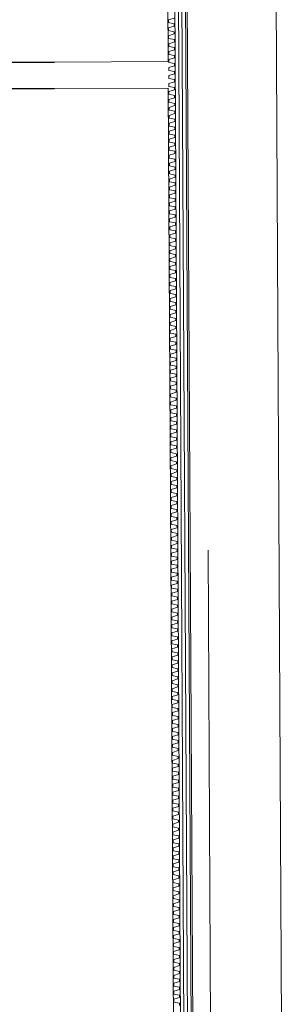
# Model space of a CAD drawing. Extents: x -4.2 to 40.5, y 0 to 28.7.
# Drawn here: x -0.1 to 0.7, y 10.8 to 13.6 of the extents above; entities that cross this region are included whole.
import ezdxf

# ---------------------------------------------------------------- set-up
doc = ezdxf.new("R2010")
doc.units = 0
doc.header["$LTSCALE"] = 50
doc.header["$MEASUREMENT"] = 0
doc.linetypes.add('ArchiTECH.PC 2. Line Type', pattern=[0.0025, 0.0015, -0.001])
doc.linetypes.add('ArchiTECH.PC Solid Line Type', pattern=[0])
doc.layers.add('01-Archi', color=7, linetype='Continuous')

# ---------------------------------------------------------------- blocks, each defined once
blk = doc.blocks.new('ACWBlock0000368', base_point=(101.525132, 5.306497))
at = {"layer": '01-Archi', "color": 0, "linetype": 'ArchiTECH.PC Solid Line Type', "lineweight": 9}
for p, q in [((0.016356, 0.285544), (0.016392, 0.278862)), ((0.018053, 0.176369), (0.017456, 0.28555)), ((0.016401, 0.277362), (0.016953, 0.176363))]:
    blk.add_line(p, q, dxfattribs=at)
at = {"layer": '01-Archi', "color": 0, "linetype": 'ArchiTECH.PC Solid Line Type', "lineweight": 5}
for p, q in [((0.017353, 0.176365), (0.016756, 0.285546)), ((0.016956, 0.285547), (0.017553, 0.176366)), ((0.017156, 0.285548), (0.017753, 0.176368)), ((0.017953, 0.176369), (0.017356, 0.285549)), ((0.016419, 0.281214), (0.016739, 0.281312)), ((0.01642, 0.281054), (0.016419, 0.281214)), ((0.016741, 0.280992), (0.01642, 0.281054)), ((0.016422, 0.280766), (0.016741, 0.280864)), ((0.016741, 0.280864), (0.016741, 0.280992)), ((0.016423, 0.280606), (0.016422, 0.280766)), ((0.016743, 0.280544), (0.016423, 0.280606)), ((0.016424, 0.280318), (0.016744, 0.280416)), ((0.016425, 0.280158), (0.016424, 0.280318)), ((0.016744, 0.280416), (0.016743, 0.280544)), ((0.016746, 0.280096), (0.016425, 0.280158)), ((0.016427, 0.27987), (0.016746, 0.279968)), ((0.016428, 0.27971), (0.016427, 0.27987)), ((0.016746, 0.279968), (0.016746, 0.280096)), ((0.016748, 0.279648), (0.016428, 0.27971)), ((0.016429, 0.279422), (0.016749, 0.27952)), ((0.01643, 0.279262), (0.016429, 0.279422)), ((0.016751, 0.2792), (0.01643, 0.279262)), ((0.016749, 0.27952), (0.016748, 0.279648)), ((0.016751, 0.279072), (0.016751, 0.2792)), ((0.016432, 0.278974), (0.016751, 0.279072)), ((0.016433, 0.278814), (0.016432, 0.278974)), ((0.016753, 0.278752), (0.016433, 0.278814)), ((0.016754, 0.278624), (0.016753, 0.278752)), ((0.016434, 0.278526), (0.016754, 0.278624)), ((0.016435, 0.278366), (0.016434, 0.278526)), ((0.016755, 0.278304), (0.016435, 0.278366)), ((0.016437, 0.278078), (0.016756, 0.278176)), ((0.016756, 0.278176), (0.016755, 0.278304)), ((0.016438, 0.277918), (0.016437, 0.278078)), ((0.016758, 0.277856), (0.016438, 0.277918)), ((0.016439, 0.27763), (0.016759, 0.277728)), ((0.01644, 0.27747), (0.016439, 0.27763)), ((0.016759, 0.277728), (0.016758, 0.277856)), ((0.01676, 0.277408), (0.01644, 0.27747)), ((0.016442, 0.277182), (0.016761, 0.27728)), ((0.016442, 0.277022), (0.016442, 0.277182)), ((0.016763, 0.27696), (0.016442, 0.277022)), ((0.016761, 0.27728), (0.01676, 0.277408)), ((0.016444, 0.276734), (0.016763, 0.276832)), ((0.016445, 0.276574), (0.016444, 0.276734)), ((0.016765, 0.276512), (0.016445, 0.276574)), ((0.016763, 0.276832), (0.016763, 0.27696)), ((0.016766, 0.276384), (0.016765, 0.276512)), ((0.016446, 0.276286), (0.016766, 0.276384)), ((0.016447, 0.276126), (0.016446, 0.276286)), ((0.016768, 0.276064), (0.016447, 0.276126)), ((0.016449, 0.275838), (0.016768, 0.275936)), ((0.016768, 0.275936), (0.016768, 0.276064)), ((0.01645, 0.275678), (0.016449, 0.275838)), ((0.01677, 0.275616), (0.01645, 0.275678)), ((0.016451, 0.27539), (0.016771, 0.275488)), ((0.016452, 0.27523), (0.016451, 0.27539)), ((0.016771, 0.275488), (0.01677, 0.275616)), ((0.016773, 0.275168), (0.016452, 0.27523)), ((0.016454, 0.274942), (0.016773, 0.27504)), ((0.016455, 0.274782), (0.016454, 0.274942)), ((0.016775, 0.27472), (0.016455, 0.274782)), ((0.016773, 0.27504), (0.016773, 0.275168)), ((0.016456, 0.274494), (0.016776, 0.274592)), ((0.016457, 0.274334), (0.016456, 0.274494)), ((0.016777, 0.274272), (0.016457, 0.274334)), ((0.016776, 0.274592), (0.016775, 0.27472)), ((0.016778, 0.274144), (0.016777, 0.274272)), ((0.016459, 0.274046), (0.016778, 0.274144)), ((0.01646, 0.273886), (0.016459, 0.274046)), ((0.01678, 0.273824), (0.01646, 0.273886)), ((0.016461, 0.273598), (0.016781, 0.273696)), ((0.016781, 0.273696), (0.01678, 0.273824)), ((0.016462, 0.273438), (0.016461, 0.273598)), ((0.016782, 0.273376), (0.016462, 0.273438)), ((0.016464, 0.27315), (0.016783, 0.273248)), ((0.016464, 0.27299), (0.016464, 0.27315)), ((0.016783, 0.273248), (0.016782, 0.273376)), ((0.016785, 0.272928), (0.016464, 0.27299)), ((0.016466, 0.272702), (0.016785, 0.2728)), ((0.016467, 0.272542), (0.016466, 0.272702)), ((0.016787, 0.27248), (0.016467, 0.272542)), ((0.016785, 0.2728), (0.016785, 0.272928)), ((0.016468, 0.272254), (0.016788, 0.272352)), ((0.016469, 0.272094), (0.016468, 0.272254)), ((0.01679, 0.272032), (0.016469, 0.272094)), ((0.016788, 0.272352), (0.016787, 0.27248)), ((0.01679, 0.271904), (0.01679, 0.272032)), ((0.016471, 0.271806), (0.01679, 0.271904)), ((0.016472, 0.271646), (0.016471, 0.271806)), ((0.016792, 0.271584), (0.016472, 0.271646)), ((0.016473, 0.271358), (0.016793, 0.271456)), ((0.016793, 0.271456), (0.016792, 0.271584)), ((0.016474, 0.271198), (0.016473, 0.271358)), ((0.016795, 0.271136), (0.016474, 0.271198)), ((0.016476, 0.27091), (0.016795, 0.271008)), ((0.016477, 0.27075), (0.016476, 0.27091)), ((0.016795, 0.271008), (0.016795, 0.271136)), ((0.016797, 0.270688), (0.016477, 0.27075)), ((0.016478, 0.270462), (0.016798, 0.27056)), ((0.016479, 0.270302), (0.016478, 0.270462)), ((0.016798, 0.27056), (0.016797, 0.270688)), ((0.016799, 0.27024), (0.016479, 0.270302)), ((0.016481, 0.270014), (0.0168, 0.270112)), ((0.016482, 0.269854), (0.016481, 0.270014)), ((0.016802, 0.269792), (0.016482, 0.269854)), ((0.0168, 0.270112), (0.016799, 0.27024)), ((0.016803, 0.269664), (0.016802, 0.269792)), ((0.016483, 0.269566), (0.016803, 0.269664)), ((0.016484, 0.269406), (0.016483, 0.269566)), ((0.016804, 0.269344), (0.016484, 0.269406)), ((0.016486, 0.269118), (0.016805, 0.269216)), ((0.016805, 0.269216), (0.016804, 0.269344)), ((0.016486, 0.268958), (0.016486, 0.269118)), ((0.016807, 0.268896), (0.016486, 0.268958)), ((0.016488, 0.26867), (0.016808, 0.268768)), ((0.016489, 0.26851), (0.016488, 0.26867)), ((0.016808, 0.268768), (0.016807, 0.268896)), ((0.016809, 0.268448), (0.016489, 0.26851)), ((0.016491, 0.268222), (0.01681, 0.26832)), ((0.016491, 0.268062), (0.016491, 0.268222)), ((0.01681, 0.26832), (0.016809, 0.268448)), ((0.016812, 0.268), (0.016491, 0.268062)), ((0.016493, 0.267774), (0.016812, 0.267872)), ((0.016494, 0.267614), (0.016493, 0.267774)), ((0.016814, 0.267552), (0.016494, 0.267614)), ((0.016812, 0.267872), (0.016812, 0.268)), ((0.016495, 0.267326), (0.016815, 0.267424)), ((0.016496, 0.267166), (0.016495, 0.267326)), ((0.016817, 0.267104), (0.016496, 0.267166)), ((0.016815, 0.267424), (0.016814, 0.267552)), ((0.016817, 0.266976), (0.016817, 0.267104)), ((0.016498, 0.266878), (0.016817, 0.266976)), ((0.016499, 0.266718), (0.016498, 0.266878)), ((0.016819, 0.266656), (0.016499, 0.266718)), ((0.0165, 0.26643), (0.01682, 0.266528)), ((0.01682, 0.266528), (0.016819, 0.266656)), ((0.016501, 0.26627), (0.0165, 0.26643)), ((0.016822, 0.266208), (0.016501, 0.26627)), ((0.016503, 0.265982), (0.016822, 0.26608)), ((0.016504, 0.265822), (0.016503, 0.265982)), ((0.016822, 0.26608), (0.016822, 0.266208)), ((0.016824, 0.26576), (0.016504, 0.265822)), ((0.016505, 0.265534), (0.016825, 0.265632)), ((0.016506, 0.265374), (0.016505, 0.265534)), ((0.016826, 0.265312), (0.016506, 0.265374)), ((0.016825, 0.265632), (0.016824, 0.26576)), ((0.016508, 0.265086), (0.016827, 0.265184)), ((0.016509, 0.264926), (0.016508, 0.265086)), ((0.016829, 0.264864), (0.016509, 0.264926)), ((0.016827, 0.265184), (0.016826, 0.265312)), ((0.01683, 0.264736), (0.016829, 0.264864)), ((0.01651, 0.264638), (0.01683, 0.264736)), ((0.016511, 0.264478), (0.01651, 0.264638)), ((0.016831, 0.264416), (0.016511, 0.264478)), ((0.016513, 0.26419), (0.016832, 0.264288)), ((0.016832, 0.264288), (0.016831, 0.264416)), ((0.016513, 0.26403), (0.016513, 0.26419)), ((0.016834, 0.263968), (0.016513, 0.26403)), ((0.016515, 0.263742), (0.016834, 0.26384)), ((0.016516, 0.263582), (0.016515, 0.263742)), ((0.016834, 0.26384), (0.016834, 0.263968)), ((0.016836, 0.26352), (0.016516, 0.263582)), ((0.016517, 0.263294), (0.016837, 0.263392)), ((0.016518, 0.263134), (0.016517, 0.263294)), ((0.016839, 0.263072), (0.016518, 0.263134)), ((0.016837, 0.263392), (0.016836, 0.26352)), ((0.01652, 0.262846), (0.016839, 0.262944)), ((0.016521, 0.262686), (0.01652, 0.262846)), ((0.016841, 0.262624), (0.016521, 0.262686)), ((0.016839, 0.262944), (0.016839, 0.263072)), ((0.016842, 0.262496), (0.016841, 0.262624)), ((0.016522, 0.262398), (0.016842, 0.262496)), ((0.016523, 0.262238), (0.016522, 0.262398)), ((0.016844, 0.262176), (0.016523, 0.262238)), ((0.016525, 0.26195), (0.016844, 0.262048)), ((0.016844, 0.262048), (0.016844, 0.262176)), ((0.016526, 0.26179), (0.016525, 0.26195)), ((0.016846, 0.261728), (0.016526, 0.26179)), ((0.016527, 0.261502), (0.016847, 0.2616)), ((0.016528, 0.261342), (0.016527, 0.261502)), ((0.016847, 0.2616), (0.016846, 0.261728)), ((0.016848, 0.26128), (0.016528, 0.261342)), ((0.01653, 0.261054), (0.016849, 0.261152)), ((0.016531, 0.260894), (0.01653, 0.261054)), ((0.016849, 0.261152), (0.016848, 0.26128)), ((0.016851, 0.260832), (0.016531, 0.260894)), ((0.016532, 0.260606), (0.016852, 0.260704)), ((0.016533, 0.260446), (0.016532, 0.260606)), ((0.016853, 0.260384), (0.016533, 0.260446)), ((0.016852, 0.260704), (0.016851, 0.260832)), ((0.016854, 0.260256), (0.016853, 0.260384)), ((0.016535, 0.260158), (0.016854, 0.260256)), ((0.016535, 0.259998), (0.016535, 0.260158)), ((0.016856, 0.259936), (0.016535, 0.259998)), ((0.016537, 0.25971), (0.016857, 0.259808)), ((0.016857, 0.259808), (0.016856, 0.259936)), ((0.016538, 0.25955), (0.016537, 0.25971)), ((0.016858, 0.259488), (0.016538, 0.25955)), ((0.016539, 0.259262), (0.016859, 0.25936)), ((0.01654, 0.259102), (0.016539, 0.259262)), ((0.016859, 0.25936), (0.016858, 0.259488)), ((0.016861, 0.25904), (0.01654, 0.259102)), ((0.016542, 0.258814), (0.016861, 0.258912)), ((0.016543, 0.258654), (0.016542, 0.258814)), ((0.016861, 0.258912), (0.016861, 0.25904)), ((0.016863, 0.258592), (0.016543, 0.258654)), ((0.016544, 0.258366), (0.016864, 0.258464)), ((0.016545, 0.258206), (0.016544, 0.258366)), ((0.016866, 0.258144), (0.016545, 0.258206)), ((0.016864, 0.258464), (0.016863, 0.258592)), ((0.016866, 0.258016), (0.016866, 0.258144)), ((0.016547, 0.257918), (0.016866, 0.258016)), ((0.016548, 0.257758), (0.016547, 0.257918)), ((0.016868, 0.257696), (0.016548, 0.257758)), ((0.016869, 0.257568), (0.016868, 0.257696)), ((0.016549, 0.25747), (0.016869, 0.257568)), ((0.01655, 0.25731), (0.016549, 0.25747)), ((0.016871, 0.257248), (0.01655, 0.25731)), ((0.016552, 0.257022), (0.016871, 0.25712)), ((0.016871, 0.25712), (0.016871, 0.257248)), ((0.016553, 0.256862), (0.016552, 0.257022)), ((0.016873, 0.2568), (0.016553, 0.256862)), ((0.016554, 0.256574), (0.016874, 0.256672)), ((0.016555, 0.256414), (0.016554, 0.256574)), ((0.016874, 0.256672), (0.016873, 0.2568)), ((0.016875, 0.256352), (0.016555, 0.256414)), ((0.016557, 0.256126), (0.016876, 0.256224)), ((0.016558, 0.255966), (0.016557, 0.256126)), ((0.016878, 0.255904), (0.016558, 0.255966)), ((0.016876, 0.256224), (0.016875, 0.256352)), ((0.016559, 0.255678), (0.016879, 0.255776)), ((0.01656, 0.255518), (0.016559, 0.255678)), ((0.01688, 0.255456), (0.01656, 0.255518)), ((0.016879, 0.255776), (0.016878, 0.255904)), ((0.016881, 0.255328), (0.01688, 0.255456)), ((0.016562, 0.25523), (0.016881, 0.255328)), ((0.016562, 0.25507), (0.016562, 0.25523)), ((0.016883, 0.255008), (0.016562, 0.25507)), ((0.016564, 0.254782), (0.016883, 0.25488)), ((0.016883, 0.25488), (0.016883, 0.255008)), ((0.016565, 0.254622), (0.016564, 0.254782)), ((0.016885, 0.25456), (0.016565, 0.254622)), ((0.016566, 0.254334), (0.016886, 0.254432)), ((0.016567, 0.254174), (0.016566, 0.254334)), ((0.016886, 0.254432), (0.016885, 0.25456)), ((0.016888, 0.254112), (0.016567, 0.254174)), ((0.016569, 0.253886), (0.016888, 0.253984)), ((0.01657, 0.253726), (0.016569, 0.253886)), ((0.01689, 0.253664), (0.01657, 0.253726)), ((0.016888, 0.253984), (0.016888, 0.254112)), ((0.016571, 0.253438), (0.016891, 0.253536)), ((0.016572, 0.253278), (0.016571, 0.253438)), ((0.016893, 0.253216), (0.016572, 0.253278)), ((0.016891, 0.253536), (0.01689, 0.253664)), ((0.016893, 0.253088), (0.016893, 0.253216)), ((0.016574, 0.25299), (0.016893, 0.253088)), ((0.016575, 0.25283), (0.016574, 0.25299)), ((0.016895, 0.252768), (0.016575, 0.25283)), ((0.016576, 0.252542), (0.016896, 0.25264)), ((0.016896, 0.25264), (0.016895, 0.252768)), ((0.016577, 0.252382), (0.016576, 0.252542)), ((0.016897, 0.25232), (0.016577, 0.252382)), ((0.016579, 0.252094), (0.016898, 0.252192)), ((0.01658, 0.251934), (0.016579, 0.252094)), ((0.016898, 0.252192), (0.016897, 0.25232)), ((0.0169, 0.251872), (0.01658, 0.251934)), ((0.016581, 0.251646), (0.016901, 0.251744)), ((0.016582, 0.251486), (0.016581, 0.251646)), ((0.016901, 0.251744), (0.0169, 0.251872)), ((0.016902, 0.251424), (0.016582, 0.251486)), ((0.016584, 0.251198), (0.016903, 0.251296)), ((0.016584, 0.251038), (0.016584, 0.251198)), ((0.016905, 0.250976), (0.016584, 0.251038)), ((0.016903, 0.251296), (0.016902, 0.251424)), ((0.016905, 0.250848), (0.016905, 0.250976)), ((0.016586, 0.25075), (0.016905, 0.250848)), ((0.016587, 0.25059), (0.016586, 0.25075)), ((0.016907, 0.250528), (0.016587, 0.25059)), ((0.016588, 0.250302), (0.016908, 0.2504)), ((0.016908, 0.2504), (0.016907, 0.250528)), ((0.016589, 0.250142), (0.016588, 0.250302)), ((0.01691, 0.25008), (0.016589, 0.250142)), ((0.016591, 0.249854), (0.01691, 0.249952)), ((0.016592, 0.249694), (0.016591, 0.249854)), ((0.01691, 0.249952), (0.01691, 0.25008)), ((0.016912, 0.249632), (0.016592, 0.249694)), ((0.016593, 0.249406), (0.016913, 0.249504)), ((0.016594, 0.249246), (0.016593, 0.249406)), ((0.016913, 0.249504), (0.016912, 0.249632)), ((0.016915, 0.249184), (0.016594, 0.249246)), ((0.016596, 0.248958), (0.016915, 0.249056)), ((0.016597, 0.248798), (0.016596, 0.248958)), ((0.016917, 0.248736), (0.016597, 0.248798)), ((0.016915, 0.249056), (0.016915, 0.249184)), ((0.016918, 0.248608), (0.016917, 0.248736)), ((0.016598, 0.24851), (0.016918, 0.248608)), ((0.016599, 0.24835), (0.016598, 0.24851)), ((0.016919, 0.248288), (0.016599, 0.24835)), ((0.01692, 0.24816), (0.016919, 0.248288)), ((0.016601, 0.248062), (0.01692, 0.24816)), ((0.016602, 0.247902), (0.016601, 0.248062)), ((0.016922, 0.24784), (0.016602, 0.247902)), ((0.016603, 0.247614), (0.016923, 0.247712)), ((0.016604, 0.247454), (0.016603, 0.247614)), ((0.016923, 0.247712), (0.016922, 0.24784)), ((0.016924, 0.247392), (0.016604, 0.247454)), ((0.016606, 0.247166), (0.016925, 0.247264)), ((0.016606, 0.247006), (0.016606, 0.247166)), ((0.016925, 0.247264), (0.016924, 0.247392)), ((0.016927, 0.246944), (0.016606, 0.247006)), ((0.016608, 0.246718), (0.016928, 0.246816)), ((0.016609, 0.246558), (0.016608, 0.246718)), ((0.016929, 0.246496), (0.016609, 0.246558)), ((0.016928, 0.246816), (0.016927, 0.246944)), ((0.016611, 0.24627), (0.01693, 0.246368)), ((0.016611, 0.24611), (0.016611, 0.24627)), ((0.016932, 0.246048), (0.016611, 0.24611)), ((0.01693, 0.246368), (0.016929, 0.246496)), ((0.016932, 0.24592), (0.016932, 0.246048)), ((0.016613, 0.245822), (0.016932, 0.24592)), ((0.016614, 0.245662), (0.016613, 0.245822)), ((0.016934, 0.2456), (0.016614, 0.245662)), ((0.016615, 0.245374), (0.016935, 0.245472)), ((0.016935, 0.245472), (0.016934, 0.2456)), ((0.016616, 0.245214), (0.016615, 0.245374)), ((0.016937, 0.245152), (0.016616, 0.245214)), ((0.016618, 0.244926), (0.016937, 0.245024)), ((0.016619, 0.244766), (0.016618, 0.244926)), ((0.016937, 0.245024), (0.016937, 0.245152)), ((0.016939, 0.244704), (0.016619, 0.244766)), ((0.01662, 0.244478), (0.01694, 0.244576)), ((0.016621, 0.244318), (0.01662, 0.244478)), ((0.016942, 0.244256), (0.016621, 0.244318)), ((0.01694, 0.244576), (0.016939, 0.244704)), ((0.016623, 0.24403), (0.016942, 0.244128)), ((0.016624, 0.24387), (0.016623, 0.24403)), ((0.016944, 0.243808), (0.016624, 0.24387)), ((0.016942, 0.244128), (0.016942, 0.244256)), ((0.016945, 0.24368), (0.016944, 0.243808)), ((0.016625, 0.243582), (0.016945, 0.24368)), ((0.016626, 0.243422), (0.016625, 0.243582)), ((0.016946, 0.24336), (0.016626, 0.243422)), ((0.016628, 0.243134), (0.016947, 0.243232)), ((0.016947, 0.243232), (0.016946, 0.24336)), ((0.016629, 0.242974), (0.016628, 0.243134)), ((0.016949, 0.242912), (0.016629, 0.242974)), ((0.01663, 0.242686), (0.01695, 0.242784)), ((0.016631, 0.242526), (0.01663, 0.242686)), ((0.01695, 0.242784), (0.016949, 0.242912)), ((0.016951, 0.242464), (0.016631, 0.242526)), ((0.016633, 0.242238), (0.016952, 0.242336)), ((0.016633, 0.242078), (0.016633, 0.242238)), ((0.016954, 0.242016), (0.016633, 0.242078)), ((0.016952, 0.242336), (0.016951, 0.242464)), ((0.016635, 0.24179), (0.016954, 0.241888)), ((0.016636, 0.24163), (0.016635, 0.24179)), ((0.016956, 0.241568), (0.016636, 0.24163)), ((0.016954, 0.241888), (0.016954, 0.242016)), ((0.016957, 0.24144), (0.016956, 0.241568)), ((0.016637, 0.241342), (0.016957, 0.24144)), ((0.016638, 0.241182), (0.016637, 0.241342)), ((0.016959, 0.24112), (0.016638, 0.241182)), ((0.01664, 0.240894), (0.016959, 0.240992)), ((0.016959, 0.240992), (0.016959, 0.24112)), ((0.016641, 0.240734), (0.01664, 0.240894)), ((0.016961, 0.240672), (0.016641, 0.240734)), ((0.016642, 0.240446), (0.016962, 0.240544)), ((0.016643, 0.240286), (0.016642, 0.240446)), ((0.016962, 0.240544), (0.016961, 0.240672)), ((0.016964, 0.240224), (0.016643, 0.240286)), ((0.016645, 0.239998), (0.016964, 0.240096)), ((0.016646, 0.239838), (0.016645, 0.239998)), ((0.016964, 0.240096), (0.016964, 0.240224)), ((0.016966, 0.239776), (0.016646, 0.239838)), ((0.016647, 0.23955), (0.016967, 0.239648)), ((0.016648, 0.23939), (0.016647, 0.23955)), ((0.016968, 0.239328), (0.016648, 0.23939)), ((0.016967, 0.239648), (0.016966, 0.239776)), ((0.016969, 0.2392), (0.016968, 0.239328)), ((0.01665, 0.239102), (0.016969, 0.2392)), ((0.016651, 0.238942), (0.01665, 0.239102)), ((0.016971, 0.23888), (0.016651, 0.238942)), ((0.016652, 0.238654), (0.016972, 0.238752)), ((0.016972, 0.238752), (0.016971, 0.23888)), ((0.016653, 0.238494), (0.016652, 0.238654)), ((0.016973, 0.238432), (0.016653, 0.238494)), ((0.016655, 0.238206), (0.016974, 0.238304)), ((0.016655, 0.238046), (0.016655, 0.238206)), ((0.016974, 0.238304), (0.016973, 0.238432)), ((0.016976, 0.237984), (0.016655, 0.238046)), ((0.016657, 0.237758), (0.016977, 0.237856)), ((0.016658, 0.237598), (0.016657, 0.237758)), ((0.016977, 0.237856), (0.016976, 0.237984)), ((0.016978, 0.237536), (0.016658, 0.237598)), ((0.01666, 0.23731), (0.016979, 0.237408)), ((0.01666, 0.23715), (0.01666, 0.23731)), ((0.016981, 0.237088), (0.01666, 0.23715)), ((0.016979, 0.237408), (0.016978, 0.237536)), ((0.016981, 0.23696), (0.016981, 0.237088)), ((0.016662, 0.236862), (0.016981, 0.23696)), ((0.016663, 0.236702), (0.016662, 0.236862)), ((0.016983, 0.23664), (0.016663, 0.236702)), ((0.016984, 0.236512), (0.016983, 0.23664)), ((0.016664, 0.236415), (0.016984, 0.236512)), ((0.016665, 0.236255), (0.016664, 0.236415)), ((0.016986, 0.236192), (0.016665, 0.236255)), ((0.016667, 0.235967), (0.016986, 0.236064)), ((0.016986, 0.236064), (0.016986, 0.236192)), ((0.016668, 0.235807), (0.016667, 0.235967)), ((0.016988, 0.235744), (0.016668, 0.235807)), ((0.016669, 0.235519), (0.016989, 0.235616)), ((0.01667, 0.235359), (0.016669, 0.235519)), ((0.016989, 0.235616), (0.016988, 0.235744)), ((0.016991, 0.235296), (0.01667, 0.235359)), ((0.016672, 0.235071), (0.016991, 0.235168)), ((0.016673, 0.234911), (0.016672, 0.235071)), ((0.016993, 0.234848), (0.016673, 0.234911)), ((0.016991, 0.235168), (0.016991, 0.235296)), ((0.016674, 0.234623), (0.016994, 0.23472)), ((0.016675, 0.234463), (0.016674, 0.234623)), ((0.016995, 0.2344), (0.016675, 0.234463)), ((0.016994, 0.23472), (0.016993, 0.234848)), ((0.016996, 0.234272), (0.016995, 0.2344)), ((0.016677, 0.234175), (0.016996, 0.234272)), ((0.016678, 0.234015), (0.016677, 0.234175)), ((0.016998, 0.233952), (0.016678, 0.234015)), ((0.016679, 0.233727), (0.016999, 0.233824)), ((0.016999, 0.233824), (0.016998, 0.233952)), ((0.01668, 0.233567), (0.016679, 0.233727)), ((0.017, 0.233504), (0.01668, 0.233567)), ((0.016682, 0.233279), (0.017001, 0.233376)), ((0.016682, 0.233119), (0.016682, 0.233279)), ((0.017001, 0.233376), (0.017, 0.233504)), ((0.017003, 0.233056), (0.016682, 0.233119)), ((0.016684, 0.232831), (0.017003, 0.232928)), ((0.016685, 0.232671), (0.016684, 0.232831)), ((0.017005, 0.232608), (0.016685, 0.232671)), ((0.017003, 0.232928), (0.017003, 0.233056)), ((0.016686, 0.232383), (0.017006, 0.23248)), ((0.016687, 0.232223), (0.016686, 0.232383)), ((0.017008, 0.23216), (0.016687, 0.232223)), ((0.017006, 0.23248), (0.017005, 0.232608)), ((0.017008, 0.232032), (0.017008, 0.23216)), ((0.016689, 0.231935), (0.017008, 0.232032)), ((0.01669, 0.231775), (0.016689, 0.231935)), ((0.01701, 0.231712), (0.01669, 0.231775)), ((0.016691, 0.231487), (0.017011, 0.231584)), ((0.017011, 0.231584), (0.01701, 0.231712)), ((0.016692, 0.231327), (0.016691, 0.231487)), ((0.017013, 0.231264), (0.016692, 0.231327)), ((0.016694, 0.231039), (0.017013, 0.231136)), ((0.016695, 0.230879), (0.016694, 0.231039)), ((0.017013, 0.231136), (0.017013, 0.231264)), ((0.017015, 0.230816), (0.016695, 0.230879)), ((0.016696, 0.230591), (0.017016, 0.230688)), ((0.016697, 0.230431), (0.016696, 0.230591)), ((0.017016, 0.230688), (0.017015, 0.230816)), ((0.017017, 0.230368), (0.016697, 0.230431)), ((0.016699, 0.230143), (0.017018, 0.23024)), ((0.0167, 0.229983), (0.016699, 0.230143)), ((0.01702, 0.22992), (0.0167, 0.229983)), ((0.017018, 0.23024), (0.017017, 0.230368)), ((0.017021, 0.229792), (0.01702, 0.22992)), ((0.016701, 0.229695), (0.017021, 0.229792)), ((0.016702, 0.229535), (0.016701, 0.229695)), ((0.017022, 0.229472), (0.016702, 0.229535)), ((0.016704, 0.229247), (0.017023, 0.229344)), ((0.017023, 0.229344), (0.017022, 0.229472)), ((0.016704, 0.229087), (0.016704, 0.229247)), ((0.017025, 0.229024), (0.016704, 0.229087)), ((0.016706, 0.228799), (0.017026, 0.228896)), ((0.016707, 0.228639), (0.016706, 0.228799)), ((0.017026, 0.228896), (0.017025, 0.229024)), ((0.017027, 0.228576), (0.016707, 0.228639)), ((0.016708, 0.228351), (0.017028, 0.228448)), ((0.016709, 0.228191), (0.016708, 0.228351)), ((0.017028, 0.228448), (0.017027, 0.228576)), ((0.01703, 0.228128), (0.016709, 0.228191)), ((0.016711, 0.227903), (0.01703, 0.228)), ((0.016712, 0.227743), (0.016711, 0.227903)), ((0.017032, 0.22768), (0.016712, 0.227743)), ((0.01703, 0.228), (0.01703, 0.228128)), ((0.017033, 0.227552), (0.017032, 0.22768)), ((0.016713, 0.227455), (0.017033, 0.227552)), ((0.016714, 0.227295), (0.016713, 0.227455)), ((0.017035, 0.227232), (0.016714, 0.227295)), ((0.017035, 0.227104), (0.017035, 0.227232)), ((0.016716, 0.227007), (0.017035, 0.227104)), ((0.016717, 0.226847), (0.016716, 0.227007)), ((0.017037, 0.226784), (0.016717, 0.226847)), ((0.016718, 0.226559), (0.017038, 0.226656)), ((0.017038, 0.226656), (0.017037, 0.226784)), ((0.016719, 0.226399), (0.016718, 0.226559)), ((0.01704, 0.226336), (0.016719, 0.226399)), ((0.016721, 0.226111), (0.01704, 0.226208)), ((0.016722, 0.225951), (0.016721, 0.226111)), ((0.01704, 0.226208), (0.01704, 0.226336)), ((0.017042, 0.225888), (0.016722, 0.225951)), ((0.017043, 0.22576), (0.017042, 0.225888))]:
    blk.add_line(p, q, dxfattribs=at)
blk = doc.blocks.new('ACWBlock0000370', base_point=(91.280686, -2.139619))
at = {"layer": '01-Archi', "color": 0, "linetype": 'ArchiTECH.PC Solid Line Type', "lineweight": 9}
for p, q in [((0.016392, 0.278862), (0.01, 0.278827)), ((0.01, 0.277327), (0.016401, 0.277362))]:
    blk.add_line(p, q, dxfattribs=at)
blk = doc.blocks.new('ACWBlock0000491', base_point=(101.413986, 5.515892))
at = {"layer": '01-Archi', "color": 0, "linetype": 'ArchiTECH.PC 2. Line Type', "lineweight": 9}
blk.add_line((0.019053, 0.176375), (0.017713, 0.421371), dxfattribs=at)
blk = doc.blocks.new('ACWBlock0000700', base_point=(76.912176, 5.781949))
at = {"layer": '01-Archi', "color": 0, "linetype": 'ArchiTECH.PC Solid Line Type', "lineweight": 9}
blk.add_line((0.021715, 0.421143), (0.023051, 0.176647), dxfattribs=at)

msp = doc.modelspace()

# ---------------------------------------------------------------- linework, layer by layer
at = {"layer": '01-Archi', "color": 0, "linetype": 'ArchiTECH.PC Solid Line Type', "flags": 128}
for points in [[(-1.1325, 13.4513), (0.01, 13.4513)], [(0.01, 13.3763), (-1.1325, 13.3763)]]:
    msp.add_lwpolyline(points, dxfattribs=at)

# ---------------------------------------------------------------- block references
at = {"layer": '01-Archi', "color": 0, "linetype": 'ArchiTECH.PC Solid Line Type', "xscale": 50, "yscale": 50, "zscale": 50}
for name, p in [('ACWBlock0000700', (3845.1188, 288.6074)), ('ACWBlock0000368', (5075.7666, 264.8348)), ('ACWBlock0000491', (5070.2093, 275.3046)), ('ACWBlock0000370', (4563.5443, -107.471))]:
    msp.add_blockref(name, p, dxfattribs=at)

doc.saveas('drawing.dxf')
